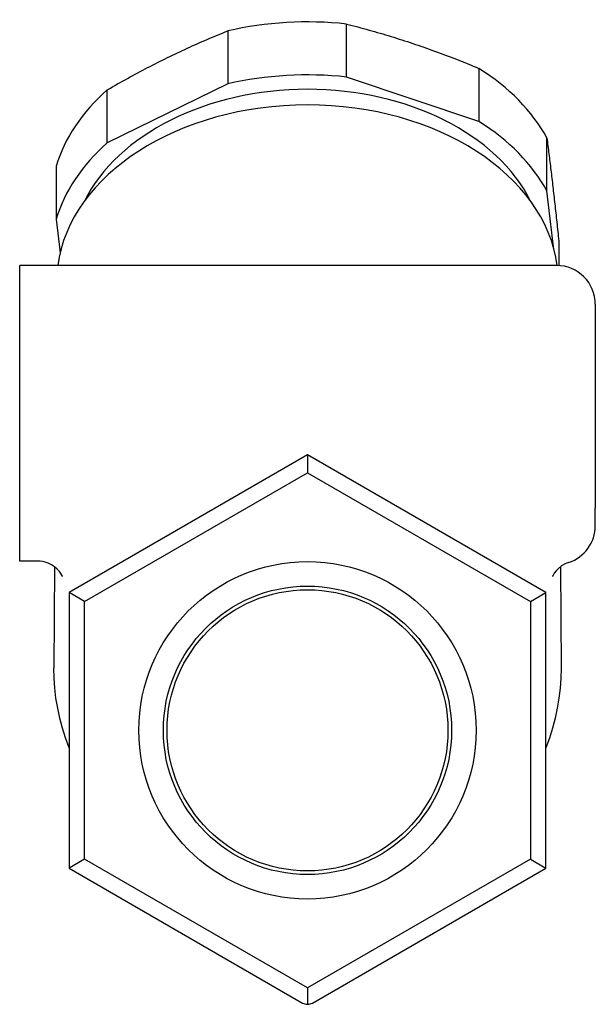
# Model space of a CAD drawing. Units: inches. Extents: x 3245 to 12739, y -2341 to 4167.
# Drawn here: x 4232 to 4261, y 3895 to 3946 of the extents above; entities that cross this region are included whole.
import ezdxf

# ---------------------------------------------------------------- set-up
doc = ezdxf.new("R2010")
doc.units = ezdxf.units.IN
doc.header["$MEASUREMENT"] = 0
doc.layers.add('DETAIL', color=2, linetype='Continuous')

msp = doc.modelspace()

# ---------------------------------------------------------------- linework, layer by layer
at = {"layer": 'DETAIL'}
for p, q in [((4248.644, 3943.149), (4248.644, 3945.881)), ((4242.508, 3945.527), (4242.508, 3942.794)), ((4255.473, 3943.595), (4255.473, 3940.863)), ((4242.508, 3942.794), (4236.294, 3939.755)), ((4255.473, 3940.863), (4248.644, 3943.149)), ((4236.294, 3939.755), (4236.294, 3942.487)), ((4258.975, 3937.283), (4258.975, 3940.015)), ((4233.66, 3938.553), (4233.66, 3935.82)), ((4259.309, 3934.391), (4258.975, 3937.283)), ((4233.66, 3935.82), (4233.86, 3934.086)), ((4259.59, 3934.69), (4259.59, 3933.429)), ((4231.775, 3918.192), (4231.775, 3933.432)), ((4259.475, 3933.432), (4231.775, 3933.432)), ((4261.475, 3931.432), (4261.475, 3920.923)), ((4246.625, 3923.671), (4234.325, 3916.569)), ((4246.625, 3923.671), (4246.625, 3922.747)), ((4258.925, 3916.569), (4246.625, 3923.671)), ((4235.125, 3916.107), (4246.625, 3922.747)), ((4246.625, 3922.747), (4258.125, 3916.107)), ((4261.475, 3920.22), (4261.475, 3920.923)), ((4261.475, 3920.144), (4261.475, 3920.22)), ((4261.475, 3920.039), (4261.475, 3920.144)), ((4232.762, 3918.192), (4231.775, 3918.192)), ((4233.574, 3917.902), (4233.537, 3912.67)), ((4259.676, 3917.9), (4259.713, 3912.67)), ((4235.125, 3916.107), (4234.325, 3916.569)), ((4234.325, 3916.569), (4234.325, 3902.366)), ((4258.125, 3916.107), (4258.925, 3916.569)), ((4258.925, 3902.366), (4258.925, 3916.569)), ((4235.125, 3902.828), (4235.125, 3916.107)), ((4258.125, 3916.107), (4258.125, 3902.828)), ((4235.125, 3902.828), (4234.325, 3902.366)), ((4246.625, 3896.189), (4235.125, 3902.828)), ((4258.125, 3902.828), (4246.625, 3896.189)), ((4258.125, 3902.828), (4258.925, 3902.366)), ((4234.325, 3902.366), (4246.375, 3895.409)), ((4246.875, 3895.409), (4258.925, 3902.366)), ((4246.625, 3896.189), (4246.625, 3895.342))]:
    msp.add_line(p, q, dxfattribs=at)
at = {"layer": 'DETAIL', "flags": 128}
for points in [[(4248.644, 3945.881), (4248.79, 3945.844), (4248.936, 3945.806), (4249.082, 3945.768), (4249.226, 3945.73), (4249.371, 3945.691), (4249.515, 3945.652), (4249.658, 3945.612), (4249.801, 3945.573), (4249.943, 3945.533), (4250.086, 3945.492), (4250.228, 3945.451), (4250.369, 3945.41), (4250.511, 3945.368), (4250.652, 3945.326), (4250.793, 3945.284), (4250.934, 3945.241), (4251.074, 3945.197), (4251.215, 3945.153), (4251.356, 3945.109), (4251.496, 3945.064), (4251.637, 3945.019), (4251.777, 3944.973), (4251.918, 3944.927), (4252.058, 3944.88)], [(4239.401, 3944.149), (4239.529, 3944.211), (4239.657, 3944.273), (4239.784, 3944.334), (4239.912, 3944.395), (4240.04, 3944.455), (4240.168, 3944.515), (4240.296, 3944.574), (4240.424, 3944.633), (4240.552, 3944.692), (4240.68, 3944.75), (4240.809, 3944.808), (4240.938, 3944.865), (4241.066, 3944.922), (4241.196, 3944.979), (4241.325, 3945.035), (4241.455, 3945.091), (4241.585, 3945.146), (4241.715, 3945.201), (4241.846, 3945.256), (4241.978, 3945.311), (4242.109, 3945.365), (4242.242, 3945.419), (4242.374, 3945.473), (4242.508, 3945.527)], [(4252.058, 3944.88), (4252.199, 3944.832), (4252.34, 3944.785), (4252.48, 3944.736), (4252.621, 3944.688), (4252.761, 3944.638), (4252.902, 3944.589), (4253.043, 3944.538), (4253.183, 3944.488), (4253.324, 3944.436), (4253.465, 3944.385), (4253.606, 3944.332), (4253.748, 3944.279), (4253.889, 3944.226), (4254.031, 3944.172), (4254.173, 3944.117), (4254.316, 3944.062), (4254.459, 3944.006), (4254.602, 3943.949), (4254.746, 3943.892), (4254.891, 3943.834), (4255.035, 3943.775), (4255.181, 3943.716), (4255.327, 3943.656), (4255.473, 3943.595)], [(4236.294, 3942.487), (4236.427, 3942.564), (4236.56, 3942.64), (4236.692, 3942.716), (4236.824, 3942.79), (4236.955, 3942.864), (4237.086, 3942.937), (4237.216, 3943.01), (4237.346, 3943.081), (4237.476, 3943.152), (4237.606, 3943.223), (4237.735, 3943.292), (4237.864, 3943.362), (4237.992, 3943.43), (4238.121, 3943.498), (4238.249, 3943.566), (4238.377, 3943.632), (4238.505, 3943.699), (4238.633, 3943.764), (4238.761, 3943.83), (4238.889, 3943.894), (4239.017, 3943.959), (4239.145, 3944.022), (4239.273, 3944.086), (4239.401, 3944.149)], [(4258.975, 3940.015), (4258.988, 3939.912), (4259.002, 3939.81), (4259.015, 3939.707), (4259.028, 3939.604), (4259.041, 3939.501), (4259.054, 3939.398), (4259.067, 3939.295), (4259.08, 3939.192), (4259.092, 3939.088), (4259.105, 3938.984), (4259.118, 3938.88), (4259.131, 3938.776), (4259.143, 3938.671), (4259.156, 3938.566), (4259.169, 3938.461), (4259.182, 3938.355), (4259.194, 3938.249), (4259.207, 3938.143), (4259.22, 3938.036), (4259.232, 3937.929), (4259.245, 3937.821), (4259.258, 3937.712), (4259.27, 3937.603), (4259.283, 3937.494)], [(4259.283, 3937.494), (4259.296, 3937.384), (4259.308, 3937.274), (4259.321, 3937.163), (4259.334, 3937.052), (4259.346, 3936.94), (4259.359, 3936.828), (4259.372, 3936.715), (4259.384, 3936.601), (4259.397, 3936.487), (4259.41, 3936.373), (4259.422, 3936.258), (4259.435, 3936.142), (4259.448, 3936.025), (4259.461, 3935.908), (4259.473, 3935.79), (4259.486, 3935.671), (4259.499, 3935.552), (4259.512, 3935.431), (4259.525, 3935.31), (4259.538, 3935.188), (4259.551, 3935.065), (4259.564, 3934.941), (4259.577, 3934.816), (4259.59, 3934.69)], [(4233.243, 3918.089), (4233.086, 3918.143), (4232.948, 3918.175), (4232.839, 3918.189), (4232.762, 3918.192)], [(4233.985, 3917.39), (4233.978, 3917.408), (4233.954, 3917.463), (4233.904, 3917.55), (4233.826, 3917.66), (4233.717, 3917.78), (4233.578, 3917.899), (4233.418, 3918.005), (4233.243, 3918.089)], [(4260.099, 3918.123), (4259.911, 3918.044), (4259.732, 3917.94), (4259.575, 3917.818), (4259.449, 3917.69), (4259.359, 3917.57), (4259.301, 3917.472), (4259.273, 3917.411), (4259.265, 3917.39)], [(4234.325, 3908.571), (4234.147, 3909.076), (4233.988, 3909.583), (4233.852, 3910.092), (4233.738, 3910.604), (4233.649, 3911.119), (4233.585, 3911.636), (4233.547, 3912.153), (4233.537, 3912.67)], [(4259.713, 3912.67), (4259.703, 3912.153), (4259.665, 3911.636), (4259.6, 3911.119), (4259.511, 3910.602), (4259.397, 3910.089), (4259.261, 3909.578), (4259.103, 3909.072), (4258.925, 3908.568)]]:
    msp.add_lwpolyline(points, dxfattribs=at)
at = {"layer": 'DETAIL'}
for radius in [8.7, 7.436, 7.248]:
    msp.add_circle((4246.625, 3909.468), radius, dxfattribs=at)
for centre, radius, start, end in [((4259.475, 3931.432), 2, 0, 90), ((4259.475, 3920.023), 2, 288.1698, 0), ((4246.625, 3895.842), 0.5, 240, 270), ((4246.625, 3895.842), 0.5, 270, 300)]:
    msp.add_arc(centre, radius, start, end, dxfattribs=at)
for centre, major_axis, start_param, end_param in [((4246.625, 3936.621), (13.25, 0), 1.417845, 1.88677), ((4246.625, 3933.889), (13.25, 0), 1.417845, 1.88677), ((4246.625, 3936.621), (13.25, 0), 0.370647, 0.839573), ((4246.625, 3936.621), (-13.25, 0), 5.606635, 6.07556), ((4246.625, 3933.889), (-12.2, 0), 3.479241, 5.945537), ((4246.625, 3932.557), (12.947, 0), 0.095714, 3.045839), ((4246.625, 3933.889), (13.25, 0), 0.370647, 0.839573), ((4246.625, 3933.889), (-13.25, 0), 5.606635, 6.07556)]:
    msp.add_ellipse(centre, major_axis=major_axis, ratio=0.707107, start_param=start_param, end_param=end_param, dxfattribs=at)

doc.saveas('drawing.dxf')
